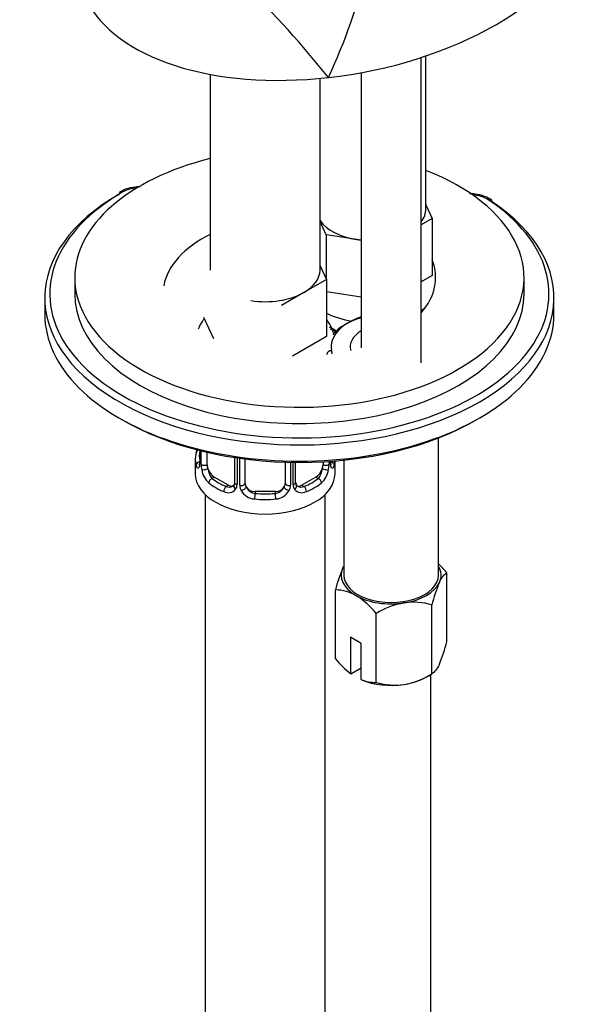
# Model space of a CAD drawing. Units: millimetres. Extents: x -292 to 1403, y -4 to 1284.
# Drawn here: x 1222 to 1279, y 220 to 319 of the extents above; entities that cross this region are included whole.
import ezdxf

# ---------------------------------------------------------------- set-up
doc = ezdxf.new("R2010")
doc.units = ezdxf.units.MM
for name, color, linetype in [('564', 7, 'Continuous'), ('5862', 7, 'Continuous'), ('7194', 7, 'Continuous'), ('8232', 7, 'Continuous'), ('8351', 7, 'Continuous'), ('9951', 7, 'Continuous'), ('Défaut', 7, 'Continuous')]:
    doc.layers.add(name, color=color, linetype=linetype)

# ---------------------------------------------------------------- blocks, each defined once
blk = doc.blocks.new('SE1')
at = {"layer": '564', "color": 7, "linetype": 'Continuous'}
for p, q in [((1263.722, 262.984), (1263.722, 276.723)), ((1254.222, 274.5), (1254.222, 262.984)), ((1264.548, 256.314), (1264.548, 263.215)), ((1253.395, 254.588), (1253.395, 261.49)), ((1263.054, 253.094), (1263.054, 259.996)), ((1257.477, 252.231), (1257.477, 259.133)), ((1255.966, 256.146), (1254.906, 256.759)), ((1254.906, 256.759), (1254.906, 253.13)), ((1255.966, 252.518), (1255.966, 256.146)), ((1254.946, 253.107), (1255.966, 253.697)), ((1254.906, 253.13), (1254.946, 253.107)), ((1256.006, 252.495), (1255.966, 252.518)), ((1262.507, 252.778), (1263.054, 253.094))]:
    blk.add_line(p, q, dxfattribs=at)
for centre, radius, start, end in [((1267.706, 257.965), 14.739, 156.96797, 166.16213), ((1258.219, 258.133), 8.117, 38.76058, 47.14155), ((1253.429, 257.536), 3.954, 59.50212, 90.49788), ((1276.668, 256.703), 14.006, 156.72684, 166.40326), ((1251.148, 254.051), 8.117, 38.76058, 58.10931), ((1261.638, 252.408), 7.908, 99.99094, 121.74253), ((1261.194, 253.601), 6.659, 73.7773, 98.00949), ((1250.934, 259.606), 14.006, 336.72684, 346.40326), ((1261.05, 261.008), 9.99, 219.98438, 232.04919), ((1257.443, 256.177), 3.946, 248.02764, 270.50313), ((1258.894, 259.819), 7.908, 279.99094, 301.74253), ((1259.338, 258.625), 6.659, 253.7773, 278.00949)]:
    blk.add_arc(centre, radius, start, end, dxfattribs=at)
for centre, major_axis, start_param, end_param in [((1258.972, 262.984), (5, 0), 2.879793, 3.926991), ((1258.972, 262.984), (-5, 0), -0.31756, -0.261799), ((1258.972, 262.984), (-5, 0), 2.879793, 3.459153), ((1258.972, 262.984), (-4.75, 0), 0, 3.141593), ((1258.972, 262.984), (5, 0), 4.974188, 6.021386), ((1258.972, 262.984), (-5, 0), 0.785398, 1.832596), ((1258.972, 254.819), (-5, 0), 0.935966, 1.832596), ((1258.972, 254.819), (5, 0), 4.974188, 5.497787)]:
    blk.add_ellipse(centre, major_axis=major_axis, ratio=0.57735, start_param=start_param, end_param=end_param, dxfattribs=at)
for points in [[(1263.801, 262.237), (1263.931, 262.517), (1264.059, 262.73), (1264.311, 263.047), (1264.431, 263.148), (1264.548, 263.215)], [(1263.801, 254.072), (1263.671, 253.792), (1263.543, 253.58), (1263.292, 253.263), (1263.171, 253.161), (1263.054, 253.094)]]:
    blk.add_open_spline(points, degree=3, knots=[0, 0, 0, 0, 0.5, 0.5, 1, 1, 1, 1], dxfattribs=at)
at = {"layer": '5862', "color": 7, "linetype": 'Continuous'}
for p, q in [((1224.279, 290.745), (1224.279, 289.112)), ((1275.279, 289.112), (1275.279, 290.745))]:
    blk.add_line(p, q, dxfattribs=at)
for centre, major_axis, ratio, start_param, end_param in [((1249.779, 290.745), (-25.5, 0), 0.57735, -0.785398, 3.853751), ((1249.779, 291.153), (-25, 0), 0.57735, -0.785398, 0.326473), ((1232.101, 300.951), (0.25, -0.433), 0.57735, 3.141358, 3.926991), ((1232.101, 300.951), (0.25, -0.433), 0.57735, 2.356194, 3.141358), ((1233.869, 300.339), (-2.5, 0), 0.57735, 4.850696, 5.497787), ((1266.811, 299.642), (2.5, 0), 0.57735, 0.712159, 1.453601), ((1268.703, 300.177), (-0.278, -0.416), 0.61805, 3.142187, 3.966393), ((1249.779, 291.153), (-25, 0), 0.57735, 2.755346, 3.853751), ((1268.703, 300.177), (-0.278, -0.416), 0.61805, 2.395597, 3.142187), ((1249.779, 289.112), (-25.5, 0), 0.57735, 0, 3.141593), ((1258.972, 285.846), (6, 0), 0.57735, 2.094395, 3.248415), ((1258.972, 285.438), (6.5, 0), 0.57735, 2.050525, 2.685617), ((1258.972, 285.846), (4.1, 0), 0.57735, 2.39162, 3.294473), ((1249.779, 291.153), (-25, 0), 0.57735, 0.326473, 2.755346), ((1244.569, 284.879), (-8.5, 0), 0.57735, 3.193963, 3.263651), ((1249.779, 288.704), (-25, 0), 0.57735, 0.775448, 2.366145)]:
    blk.add_ellipse(centre, major_axis=major_axis, ratio=ratio, start_param=start_param, end_param=end_param, dxfattribs=at)
for points, knots in [([(1233.834, 301.874), (1233.684, 301.873), (1233.176, 301.845), (1232.463, 301.691), (1232.038, 301.48), (1231.851, 301.384)], [0.6800555, 0.6800555, 0.6800555, 0.6800555, 0.7462566, 0.9038043, 1, 1, 1, 1]), ([(1268.981, 300.593), (1268.828, 300.685), (1268.449, 300.907), (1267.69, 301.126), (1267.08, 301.177), (1266.824, 301.177)], [0, 0, 0, 0, 0.0820867, 0.2345232, 0.3450874, 0.3450874, 0.3450874, 0.3450874]), ([(1253.006, 285.477), (1252.876, 285.468), (1252.746, 285.415), (1252.563, 285.252), (1252.509, 285.143), (1252.509, 285.036)], [0, 0, 0, 0, 0.5, 0.5, 1, 1, 1, 1])]:
    blk.add_open_spline(points, degree=3, knots=knots, dxfattribs=at)
at = {"layer": '7194', "color": 7, "linetype": 'Continuous'}
for p, q in [((1227.279, 292.786), (1227.279, 291.153)), ((1272.279, 291.153), (1272.279, 292.786))]:
    blk.add_line(p, q, dxfattribs=at)
for centre, major_axis, start_param, end_param in [((1249.779, 292.786), (-22.5, 0), 5.120488, 6.283185), ((1249.779, 292.786), (-22.5, 0), 0, 4.11386), ((1249.779, 291.153), (-13.65, 0), 5.425478, 6.179394), ((1249.779, 292.786), (-13.65, 0), 2.675242, 3.364731), ((1249.779, 291.153), (-22.5, 0), 0, 3.141593)]:
    blk.add_ellipse(centre, major_axis=major_axis, ratio=0.57735, start_param=start_param, end_param=end_param, dxfattribs=at)
at = {"layer": '8232', "color": 7, "linetype": 'Continuous'}
for p, q in [((1262.456, 299.665), (1262.456, 314.985)), ((1240.85, 313.143), (1240.85, 293.542)), ((1251.85, 293.542), (1251.85, 312.735)), ((1262.456, 300.083), (1263.091, 298.716)), ((1252.466, 297.073), (1251.85, 298.4)), ((1263.091, 298.716), (1261.972, 298.07)), ((1263.091, 298.716), (1263.091, 293.001)), ((1255.533, 296.598), (1252.466, 297.073)), ((1252.466, 297.073), (1252.466, 292.633)), ((1255.972, 296.53), (1255.533, 296.598)), ((1251.85, 293.96), (1252.484, 292.593)), ((1263.091, 293.001), (1261.972, 292.355)), ((1252.484, 292.593), (1250.239, 291.296)), ((1252.484, 292.593), (1252.484, 286.877)), ((1250.239, 291.296), (1247.993, 290)), ((1255.972, 290.815), (1252.484, 291.354)), ((1241.198, 286.658), (1240.215, 288.775)), ((1252.484, 286.877), (1249.087, 284.916)), ((1239.8, 275.47), (1239.8, 274.359)), ((1239.828, 275.463), (1239.828, 274.275)), ((1239.94, 274.118), (1239.94, 275.435)), ((1240.551, 274.028), (1240.551, 275.289)), ((1239.35, 274.6), (1239.35, 273.129)), ((1243.296, 274.764), (1243.296, 272.254)), ((1243.535, 274.728), (1243.535, 272.042)), ((1243.808, 271.977), (1243.808, 274.688)), ((1244.35, 272.163), (1244.35, 274.615)), ((1248.35, 274.294), (1248.35, 272.163)), ((1248.892, 274.279), (1248.892, 271.977)), ((1249.164, 272.042), (1249.164, 274.275)), ((1249.403, 272.254), (1249.403, 274.272)), ((1252.148, 274.335), (1252.148, 274.028)), ((1252.759, 274.373), (1252.759, 274.118)), ((1252.872, 274.275), (1252.872, 274.381)), ((1253.35, 273.129), (1253.35, 274.418)), ((1241.259, 272.803), (1241.03, 272.671)), ((1242.673, 271.987), (1241.259, 272.803)), ((1251.441, 272.803), (1250.027, 271.987)), ((1251.441, 272.803), (1251.67, 272.671)), ((1242.673, 271.987), (1242.444, 271.855)), ((1245.35, 271.347), (1245.35, 271.16)), ((1247.35, 271.347), (1245.35, 271.347)), ((1247.35, 271.347), (1247.35, 271.16)), ((1250.027, 271.987), (1250.256, 271.855)), ((1240.35, 271.048), (1240.35, 24.914)), ((1252.35, 137.83), (1252.35, 271.048)), ((1262.956, 131.706), (1262.956, 253.037))]:
    blk.add_line(p, q, dxfattribs=at)
for centre, radius, start, end in [((1251.839, 285.518), 2.495, 47.47416, 66.99983), ((1252.186, 285.939), 1.831, 46.59659, 67.13845), ((1225.177, 279.405), 14.858, 343.60587, 345.3876), ((1238.804, 274.311), 0.996, 345.92986, 2.99449), ((1238.535, 274.234), 1.293, 343.33854, 1.80837), ((1254.162, 274.234), 1.291, 178.17711, 196.67599), ((1253.842, 274.304), 0.942, 176.37855, 194.43734), ((1242.835, 274.144), 2.895, 180.50925, 191.94833), ((1242.292, 273.897), 2.316, 188.75417, 226.81523), ((1250.407, 273.897), 2.316, 313.18423, 351.24637), ((1249.866, 274.144), 2.894, 348.04934, 359.49307), ((1249.664, 272.203), 0.256, 167.18533, 222.81154), ((1242.65, 272.207), 0.972, 242.86661, 320.21211), ((1242.725, 272.546), 0.746, 247.83029, 300.06616), ((1242.757, 272.028), 0.779, 325.29366, 1.02771), ((1244.906, 271.993), 1.098, 180.83698, 209.49085), ((1245.438, 272.322), 1.723, 210.28712, 265.04531), ((1245.528, 272.357), 1.21, 206.8319, 261.53893), ((1247.177, 272.349), 1.202, 278.24899, 333.38019), ((1247.261, 272.322), 1.723, 274.95482, 329.71275), ((1247.794, 271.993), 1.098, 330.50418, 359.16799), ((1249.943, 272.028), 0.779, 178.96595, 214.71268), ((1250.049, 272.207), 0.972, 219.78724, 297.13404), ((1249.971, 272.533), 0.735, 240.0402, 292.80783)]:
    blk.add_arc(centre, radius, start, end, dxfattribs=at)
for centre, major_axis, ratio, start_param, end_param in [((1256.956, 299.665), (-5.5, 0), 0.57735, 2.7186, 3.141593), ((1256.956, 299.665), (-5.5, 0), 0.57735, 0.380516, 1.308997), ((1256.956, 299.665), (5.5, 0), 0.57735, 4.45059, 4.532374), ((1246.35, 293.542), (-5.5, 0), 0.57735, 2.356194, 3.141593), ((1246.35, 293.542), (5.5, 0), 0.57735, 4.45059, 5.497787), ((1256.956, 292.317), (-7, 0), 0.57735, 0.877757, 1.29435), ((1256.956, 292.317), (-7, 0), 0.57735, -3.913667, -3.824143), ((1246.35, 274.6), (7, 0), 0.57735, 2.989492, 3.293694), ((1239.826, 275.177), (0.387, -0.103), 0.80707, 2.121114, 3.352676), ((1246.35, 274.926), (6.6, 0), 0.57735, 3.017713, 3.265472), ((1239.826, 274.022), (-0.387, -0.103), 0.80707, 4.501306, 6.072102), ((1240.2, 274.359), (0.4, 0), 0.57735, 3.141593, 3.513239), ((1252.499, 274.359), (-0.4, 0), 0.57735, 2.769946, 3.141593), ((1252.873, 274.022), (0.387, -0.103), 0.80707, 0.211083, 1.781879), ((1246.35, 274.6), (-7, 0), 0.57735, 2.989492, 3.096512), ((1240.15, 273.943), (0.381, -0.123), 0.86268, 3.133402, 3.728142), ((1240.307, 274.211), (-0.4, 0), 0.57735, 0.413752, 2.229412), ((1240.366, 273.642), (-0.392, -0.078), 0.178244, 0.357599, 2.242775), ((1241.259, 273.62), (-0.5, 0.866), 0.57735, 0.785398, 1.231911), ((1241.259, 273.62), (0.5, -0.866), 0.57735, 4.373504, 5.497787), ((1251.441, 273.62), (0.5, 0.866), 0.57735, 3.926991, 5.051274), ((1251.441, 273.62), (0.5, 0.866), 0.57735, 5.051274, 5.497787), ((1252.334, 273.642), (0.392, -0.078), 0.178244, 4.04041, 5.925586), ((1252.393, 274.211), (0.4, 0), 0.57735, 4.053773, 5.869434), ((1252.55, 273.943), (-0.381, -0.123), 0.86268, 2.555043, 3.150775), ((1246.35, 273.129), (7, 0), 0.57735, 3.141593, 6.283185), ((1241.03, 272.345), (-0.247, -0.314), 0.658162, 4.015526, 5.586322), ((1246.35, 274.926), (-6.6, 0), 0.57735, 0.633297, 0.937499), ((1243.696, 272.254), (0.4, 0), 0.57735, 3.141593, 4.298637), ((1249.003, 272.254), (-0.4, 0), 0.57735, 1.984548, 3.141593), ((1246.35, 274.926), (6.6, 0), 0.57735, 5.345686, 5.649888), ((1251.67, 272.345), (0.247, -0.314), 0.658162, 0.696863, 2.267659), ((1246.35, 274.6), (-7, 0), 0.57735, 0.633297, 0.937499), ((1242.444, 271.528), (-0.156, -0.368), 0.483207, 3.861676, 5.432473), ((1242.673, 272.803), (-0.5, 0.866), 0.57735, 2.356194, 3.141593), ((1243.566, 271.794), (0.333, -0.222), 0.670791, 3.121595, 4.652076), ((1243.953, 272.192), (-0.4, 0), 0.57735, 1.19915, 3.01481), ((1244.087, 271.67), (-0.355, -0.185), 0.387288, 0.98259, 2.867767), ((1245.35, 272.163), (1, 0), 0.816497, 3.141593, 3.588106), ((1245.35, 272.163), (1, 0), 0.816497, 3.588106, 4.712389), ((1247.35, 272.163), (1, 0), 0.816497, 4.712389, 5.836672), ((1247.35, 272.163), (1, 0), 0.816497, 5.836672, 6.283185), ((1248.612, 271.67), (0.355, -0.185), 0.387288, 3.415419, 5.300595), ((1248.746, 272.192), (0.4, 0), 0.57735, 3.268375, 5.084035), ((1249.134, 271.794), (-0.333, -0.222), 0.670791, 1.631109, 3.169971), ((1250.027, 272.803), (0.5, 0.866), 0.57735, 3.173954, 3.926991), ((1250.256, 271.528), (0.156, -0.368), 0.483207, 0.850713, 2.421509), ((1246.35, 274.6), (7, 0), 0.57735, 5.345686, 5.649888), ((1245.35, 270.833), (-0.035, -0.398), 0.123712, 3.762557, 5.333353), ((1246.35, 274.6), (7, 0), 0.57735, 4.560288, 4.86449), ((1246.35, 274.926), (-6.6, 0), 0.57735, 1.418695, 1.722897), ((1247.35, 270.833), (0.035, -0.398), 0.123712, 0.949832, 2.520628)]:
    blk.add_ellipse(centre, major_axis=major_axis, ratio=ratio, start_param=start_param, end_param=end_param, dxfattribs=at)
for points, knots in [([(1240.251, 288.658), (1240.181, 288.571), (1239.939, 288.243), (1239.752, 287.888), (1239.637, 287.612)], [0.8481428, 0.8481428, 0.8481428, 0.8481428, 0.86706657, 0.91752678, 0.91752678, 0.91752678, 0.91752678]), ([(1253.247, 287.057), (1253.174, 287.418), (1252.941, 287.956), (1252.624, 288.426), (1252.514, 288.571)], [0.0501648, 0.0501648, 0.0501648, 0.0501648, 0.115297, 0.1461881, 0.1461881, 0.1461881, 0.1461881]), ([(1239.774, 273.864), (1239.751, 273.799), (1239.723, 273.754), (1239.662, 273.702), (1239.629, 273.695), (1239.565, 273.719), (1239.534, 273.749), (1239.477, 273.843), (1239.452, 273.907), (1239.431, 273.987)], [0, 0, 0, 0, 0.25, 0.25, 0.5, 0.5, 0.75, 0.75, 1, 1, 1, 1]), ([(1239.77, 274.075), (1239.767, 274.065), (1239.763, 274.049), (1239.762, 274.045), (1239.762, 274.045)], [0, 0, 0, 0, 0.1192432, 0.2074042, 0.2074042, 0.2074042, 0.2074042]), ([(1240.621, 273.636), (1240.635, 273.539), (1240.654, 273.444), (1240.702, 273.256), (1240.731, 273.165), (1240.833, 272.911), (1240.923, 272.767), (1241.03, 272.671)], [0, 0, 0, 0, 0.25, 0.25, 0.5, 0.5, 1, 1, 1, 1]), ([(1251.67, 272.671), (1251.723, 272.719), (1251.772, 272.778), (1251.861, 272.916), (1251.9, 272.995), (1252.003, 273.248), (1252.05, 273.443), (1252.079, 273.636)], [0, 0, 0, 0, 0.25, 0.25, 0.5, 0.5, 1, 1, 1, 1]), ([(1253.269, 273.987), (1253.248, 273.907), (1253.222, 273.844), (1253.166, 273.749), (1253.134, 273.719), (1253.071, 273.696), (1253.038, 273.702), (1252.977, 273.754), (1252.948, 273.799), (1252.925, 273.864)], [0, 0, 0, 0, 0.25, 0.25, 0.5, 0.5, 0.75, 0.75, 1, 1, 1, 1]), ([(1252.937, 274.046), (1252.937, 274.044), (1252.935, 274.048), (1252.931, 274.065), (1252.93, 274.07)], [0.7954559, 0.7954559, 0.7954559, 0.7954559, 0.9450659, 1, 1, 1, 1])]:
    blk.add_open_spline(points, degree=3, knots=knots, dxfattribs=at)
for points in [[(1243.292, 272.256), (1243.287, 272.121), (1243.265, 272.044), (1243.225, 272.026)], [(1243.229, 272.02), (1243.219, 271.978), (1243.172, 271.943), (1243.087, 271.914)], [(1249.606, 271.905), (1249.559, 271.906), (1249.518, 271.948), (1249.483, 272.031)]]:
    blk.add_open_spline(points, degree=3, dxfattribs=at)
at = {"layer": '8351', "color": 7, "linetype": 'Continuous'}
for centre, radius, start, end in [((1203.119, 336.17), 54.788, 334.77423, 359.66468), ((1174.997, 251.169), 99.176, 38.43532, 45.66292)]:
    blk.add_arc(centre, radius, start, end, dxfattribs=at)
for major_axis, start_param, end_param in [((25.653, 4.754), 5.284492, 5.986791), ((25.653, 4.754), 3.291717, 4.582192), ((-25.653, -4.754), 1.440599, 2.142899)]:
    blk.add_ellipse((1253.421, 327.426), major_axis=major_axis, ratio=0.549956, start_param=start_param, end_param=end_param, dxfattribs=at)
at = {"layer": '9951', "color": 7, "linetype": 'Continuous'}
for p, q in [((1261.972, 284.233), (1261.972, 314.824)), ((1255.972, 313.307), (1255.972, 285.763))]:
    blk.add_line(p, q, dxfattribs=at)

msp = doc.modelspace()

# ---------------------------------------------------------------- block references
at = {"layer": 'Défaut'}
msp.add_blockref('SE1', (0, 0), dxfattribs=at)

doc.saveas('drawing.dxf')
